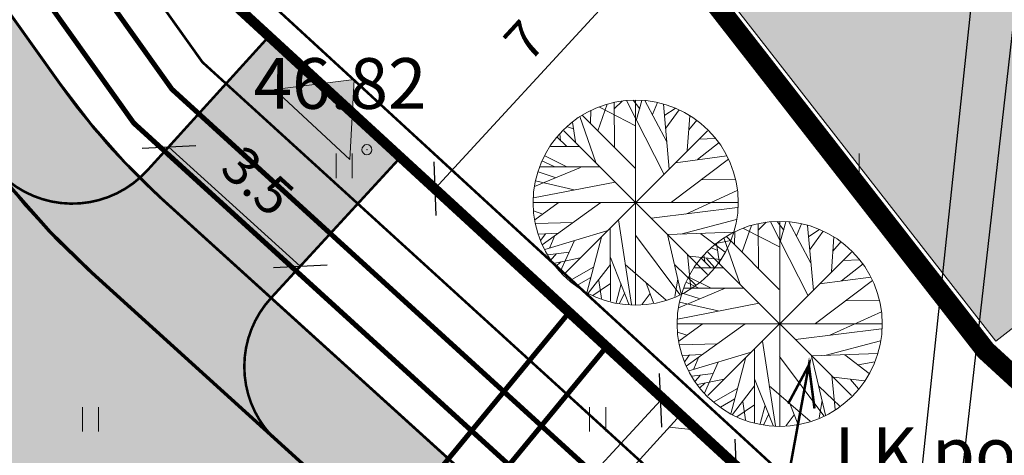
# Model space of a CAD drawing. Units: metres. Extents: x 546814 to 548087, y 6581683 to 6582475.
# Drawn here: x 547138 to 547157, y 6581981 to 6581990 of the extents above; entities that cross this region are included whole.
import ezdxf
from ezdxf import colors
from ezdxf.entities.mleader import LeaderData, LeaderLine
from ezdxf.math import Vec2, Vec3

# ---------------------------------------------------------------- set-up
doc = ezdxf.new("R2010")
doc.units = ezdxf.units.M
doc.header["$LTSCALE"] = 50
doc.header["$MEASUREMENT"] = 0
doc.header["$PDMODE"] = 32
doc.header["$PDSIZE"] = 0.2
doc.linetypes.add('DASHED', pattern=[0.75, 0.5, -0.25])
doc.layers.get('0').update_dxf_attribs({"lineweight": 0})
doc.layers.get('Defpoints').update_dxf_attribs({"lineweight": 0})
for name, color, linetype, lineweight in [('+kaitsevöönd', 6, 'Continuous', 0), ('+M-haljastus', 104, 'Continuous', 0), ('-c- hoonestusala', 7, 'DASHED', 0), ('-c- krundipiir', 10, 'Continuous', 0), ('-c- plan. elekter W1', 10, 'W1', 0), ('-c- plan. kanalisatsioon K1', 32, 'KANALISATSIOON_rajatav1', 0), ('-c- plan. side S1 --- S10', 6, 'S10', 0), ('-c- plan. vesi V1', 5, 'VEETRASS_rajatav1', 0), ('-c- tee_jalakaija (raster)', 40, 'Continuous', 0), ('-uustee', 7, 'Continuous', 0), ('C_tallegg_tee', 7, 'Continuous', 0), ('HORISONTAALID', 42, 'Continuous', 0), ('K_hoonestusala', 7, 'Continuous', 0), ('K_mõõdud', 7, 'Continuous', 0), ('K_plan hoone', 2, 'Continuous', 0), ('PINNAD', 2, 'Continuous', 0), ('POINTS', 1, 'Continuous', 0), ('POINTS_CON', 250, 'Continuous', 0), ('Priit_Ehitusjoon', 201, 'DASHED', 0), ('xK_piirdeaed', 206, '10028_GEO$0$LA_AED', 0)]:
    doc.layers.add(name, color=color, linetype=linetype, lineweight=lineweight)
for name, color, linetype in [('-c- plan. drenaaz D1', 84, 'KANALISATSIOON_drenaaz'), ('-c- plan. gaas G10', 130, 'G10'), ('-c- plan. tanavaalgusts W1.1', 1, 'W1.1')]:
    doc.layers.add(name, color=color, linetype=linetype)
doc.layers.add('-c- tee_soidu (raster)', color=7, linetype='Continuous', lineweight=0, true_color=0xb3b3b3)
doc.styles.add('ARIAL', font='arial.ttf')
doc.styles.add('MERKA', font='arial.ttf', dxfattribs={"height": 2.5})
doc.styles.add('TF_1000_25', font='tmodelf')
doc.linetypes.add('10028_GEO$0$LA_AED', pattern='A,2.5,[136,mkm.shx,S=0.8,R=0,X=0,Y=0],2.5', length=5)
doc.linetypes.add('G10', pattern='A,1,-0.5,["G10",MERKA,S=0.14,R=0,X=-0.15,Y=-0.14],-0.82,1', length=3.32)
doc.linetypes.add('KANALISATSIOON_drenaaz', pattern='A,12.7,-5.08,["D1",ARIAL,S=2.54,R=0,X=-2.54,Y=-1.27],-5.08', length=22.86)
doc.linetypes.add('KANALISATSIOON_rajatav1', pattern='A,12.7,-5.08,["K1",ARIAL,S=2.54,R=0,X=-2.54,Y=-1.27],-5.08', length=22.86)
doc.linetypes.add('S10', pattern='A,1,-0.5,["S10",MERKA,S=0.14,R=0,X=-0.15,Y=-0.14],-1.3,1', length=3.8)
doc.linetypes.add('VEETRASS_rajatav1', pattern='A,12.7,-5.08,["V1",ARIAL,S=2.54,R=0,X=-2.54,Y=-1.27],-5.08', length=22.86)
doc.linetypes.add('W1', pattern='A,1,-0.5,["W1",MERKA,S=0.14,R=0,X=-0.15,Y=-0.14],-0.9,1', length=3.4)
doc.linetypes.add('W1.1', pattern='A,1,-0.5,["W1.1",MERKA,S=0.14,R=0,X=-0.15,Y=-0.14],-1.3,1', length=3.8)
doc.dimstyles.get("Standard").update_dxf_attribs({"dimtxt": 0.18, "dimasz": 0.18, "dimexe": 0.18, "dimexo": 0.0625, "dimgap": 0.09, "dimtad": 0, "dimtih": 1, "dimtoh": 1, "dimdec": 4, "dimzin": 0, "dimdsep": 46, "dimtxsty": 'Standard', "dimcen": 0.09, "dimadec": 0, "dimazin": 0, "dimtfac": 1, "dimtdec": 4, "dimtofl": 0, "dimtmove": 0, "dimatfit": 3, "dimfxl": 1, "dimtolj": 1, "dimtzin": 0, "dimarcsym": 0})

# ---------------------------------------------------------------- blocks, each defined once
blk = doc.blocks.new('PIND02')
at = {"layer": 'PINNAD', "color": 250}
for p, q in [((-0.1623668475652345, -0.2407772569108086), (-0.1623668475652345, 0.2410192441036836)), ((0.1544465135376605, -0.2407772569108086), (0.1544465135376605, 0.2410192441036836))]:
    blk.add_line(p, q, dxfattribs=at)
blk = doc.blocks.new('_Oblique')
at = {"color": 0, "linetype": 'ByBlock', "lineweight": -2}
blk.add_line((-0.5, -0.5), (0.5, 0.5), dxfattribs=at)
blk = doc.blocks.new('*D76')
at = {"layer": 'Defpoints', "color": 0, "lineweight": 0, "transparency": 16777216}
for p in [(547150.582695738, 6581991.099830013), (547146.0457954351, 6581986.167914532), (547146.0457954332, 6581986.167914534)]:
    blk.add_point(p, dxfattribs=at)
at = {"layer": 'K_mõõdud', "color": 0, "lineweight": -2, "transparency": 16777216}
blk.add_line((547150.5826957356, 6581991.099830015), (547146.0457954332, 6581986.167914534), dxfattribs=at)
at = {"layer": 'K_mõõdud', "color": 0, "lineweight": -2, "transparency": 16777216, "xscale": 0.75, "yscale": 0.75, "zscale": 0.75}
for p, rotation in [((547150.5826957356, 6581991.099830015), 47.38885064178723), ((547146.0457954332, 6581986.167914534), 227.3888506417872)]:
    blk.add_blockref('_Oblique', p, dxfattribs=dict(at, rotation=rotation))
at = {"layer": 'K_mõõdud', "color": 0, "lineweight": 0, "transparency": 16777216, "insert": (547147.8174689682, 6581989.090860233), "char_height": 0.75, "attachment_point": 5, "rotation": 47.38885064178722, "style": 'ARIAL'}
blk.add_mtext('\\A1;7', dxfattribs=at)
blk = doc.blocks.new('JUURDEPÄÄS')
blk.add_hatch(color=256).paths.add_polyline_path([(529847.0376038699, 6574963.602512652), (529848.4853132557, 6574964.982417553), (529846.9335156226, 6574965.161090733)])
blk.add_lwpolyline([(529847.0376038699, 6574963.602512652), (529848.4853132557, 6574964.982417553), (529846.9335156226, 6574965.161090733), (529847.0376038699, 6574963.602512652)])
blk = doc.blocks.new('Tree - deciduous plan')
for p, q in [((-22.04579999999999, 42.07529999999986), (-16.58809999999994, 57.64859999999987)), ((-12.53879999999992, 54.94059999999979), (-7.961299999999937, 59.45459999999991)), ((-12.36270000000002, 32.14429999999993), (-12.53879999999992, 58.77760000000001)), ((-5.320499999999925, 59.6805999999998), (16.51049999999998, 16.79629999999986)), ((2.426000000000045, 54.94059999999979), (-1.447199999999953, 59.90559999999982)), ((0, 59.99959999999987), (0, -60.00000000000011)), ((0.489400000000046, 48.62079999999992), (3.658400000000029, 59.6805999999998)), ((18.27110000000005, 35.52979999999991), (5.418999999999983, 59.6805999999998)), ((9.820299999999975, 51.55489999999986), (12.81330000000003, 58.55159999999989)), ((19.67950000000008, 19.50469999999984), (16.33440000000007, 57.64859999999987)), ((-26.44719999999995, 46.58939999999984), (-26.27120000000002, 53.81159999999988)), ((-21.16559999999993, 55.84359999999981), (-0.03879999999992378, 45.00939999999991)), ((17.03870000000006, 51.10349999999994), (23.20060000000001, 55.1665999999999)), ((17.74290000000008, 43.65519999999992), (25.48940000000005, 54.26359999999988)), ((-37.01069999999993, 47.04079999999988), (-35.25, 35.52979999999991)), ((-32.60919999999999, 50.42639999999994), (-23.27819999999997, 23.56739999999991)), ((-31.20079999999996, 51.10349999999994), (-0.2148999999999432, 20.18179999999984)), ((31.65129999999999, 50.87779999999987), (30.24290000000008, 30.56429999999989)), ((31.1232, 42.52669999999989), (35.87670000000003, 48.16929999999991)), ((42, 41.99999999999989), (-42, -42.00000000000011)), ((42, -42.00000000000011), (-42, 41.99999999999989)), ((-40.17970000000003, 44.55799999999988), (-36.48249999999996, 43.20379999999989)), ((-45.8134, 38.23829999999987), (-40.53179999999998, 33.04709999999989)), ((-43.8768, 36.43259999999998), (-44.40499999999997, 40.26959999999997)), ((36.22879999999998, 25.14739999999995), (48.9049, 35.07839999999987)), ((37.10910000000001, 37.10979999999995), (46.61609999999996, 37.56119999999987)), ((-49.86270000000002, 32.82139999999993), (-32.78530000000001, 32.82139999999993)), ((-54.79229999999995, 24.47019999999986), (-47.75, 21.08469999999988)), ((-53.20780000000002, 27.4043999999999), (-40.17970000000003, 20.85899999999992)), ((54.36260000000004, 25.37309999999991), (20.91190000000006, 0.3197999999998729)), ((23.37670000000003, 23.34169999999995), (53.30629999999996, 27.4043999999999)), ((-32.25709999999992, 20.63329999999985), (-59.19370000000004, 9.347999999999843)), ((-57.08100000000002, 17.92479999999989), (-47.04579999999999, 14.7648999999999)), ((-56.02469999999994, 20.85899999999992), (-20.8134, 20.85899999999992)), ((-59.72190000000001, 2.802499999999895), (-12.01059999999995, 12.05649999999991)), ((-58.66559999999993, 12.73359999999991), (-35.95429999999999, 7.54239999999993)), ((38.51750000000004, 13.41069999999991), (58.23590000000002, 13.63639999999987)), ((29.36260000000004, -6.67710000000011), (59.46820000000002, 7.090999999999894)), ((-54.61619999999994, -24.73350000000016), (-20.28530000000001, 0.09409999999991214)), ((-60, -1.13686837721616e-13), (60, -1.13686837721616e-13)), ((-59.72190000000001, -4.871400000000108), (-54.26409999999998, -6.67710000000011)), ((-45.28530000000001, -0.1316000000001623), (-59.01769999999999, -10.06270000000006)), ((9.29219999999998, -9.159800000000132), (59.64430000000004, -2.84010000000012)), ((-10.07399999999996, -10.06270000000006), (-2.503600000000006, -59.71780000000012)), ((26.36969999999997, -18.41380000000015), (58.94010000000003, -9.836900000000128)), ((-58.48950000000002, -12.31970000000013), (-36.48249999999996, -11.64260000000013)), ((-53.20780000000002, -27.44200000000012), (-16.76409999999998, -16.60810000000015)), ((-14.82749999999999, -15.02820000000008), (-14.65149999999994, -57.68650000000014)), ((-57.08100000000002, -18.41380000000015), (-45.28530000000001, -17.9624)), ((-52.67970000000003, -18.1880000000001), (-55.49659999999994, -22.02510000000007)), ((-47.22190000000001, -19.31660000000011), (-50.21479999999997, -26.31350000000009)), ((-35.95429999999999, -22.4765000000001), (-44.05290000000002, -40.53290000000015)), ((-19.93309999999997, -20.21940000000018), (-28.55989999999997, -52.72100000000012)), ((-0.03879999999992378, -19.09090000000015), (25.8415, -53.84950000000015)), ((18.6232, -18.63940000000014), (26.72180000000003, -53.39810000000011)), ((18.79920000000004, -18.63940000000014), (57.35559999999998, -17.28530000000012)), ((38.16539999999998, -18.1880000000001), (52.42600000000004, -29.02190000000007)), ((45.91190000000006, -24.05640000000017), (55.59500000000003, -22.25080000000014)), ((-38.94719999999995, -29.02190000000007), (-51.44719999999995, -30.60180000000014)), ((-46.51769999999999, -30.1504000000001), (-49.51059999999995, -33.53600000000006)), ((-32.43309999999997, -32.40750000000014), (-48.10209999999995, -35.56740000000002)), ((-14.65149999999994, -32.18180000000007), (-3.912000000000035, -59.49220000000014)), ((30.41899999999998, -30.1504000000001), (32.35559999999998, -50.01250000000016)), ((31.47530000000006, -31.27900000000011), (49.60910000000001, -33.3103000000001)), ((41.51049999999998, -32.6332000000001), (46.08799999999997, -38.05010000000016)), ((-43.70079999999996, -34.66450000000009), (-46.69370000000004, -37.37300000000016)), ((-24.68669999999997, -37.8244000000002), (-38.77120000000002, -45.72410000000013)), ((-14.65149999999994, -36.24450000000013), (-27.67970000000003, -52.94670000000008)), ((-6.200799999999958, -36.24450000000013), (17.91899999999998, -57.00940000000014)), ((22.84850000000006, -36.47020000000009), (35.34850000000006, -48.43260000000009)), ((-26.27120000000002, -43.91850000000011), (-34.72190000000001, -48.65830000000005)), ((-21.51769999999999, -45.49840000000006), (-19.93309999999997, -56.1065000000001)), ((24.78520000000003, -44.82130000000006), (23.02459999999996, -54.97800000000007)), ((-14.65149999999994, -47.30410000000006), (-25.03879999999992, -54.30090000000007)), ((-8.489500000000021, -47.52980000000014), (-11.48249999999996, -58.58930000000009)), ((5.947099999999978, -46.62690000000009), (10.52459999999996, -58.58930000000009)), ((-6.376800000000003, -52.72100000000012), (-9.369799999999941, -58.81500000000005)), ((8.41190000000006, -53.17240000000004), (3.834400000000073, -59.49220000000014))]:
    blk.add_line(p, q)
blk.add_circle((0, -1.13686837721616e-13), 60)
blk = doc.blocks.new('*D93')
at = {"layer": 'Defpoints', "color": 0, "lineweight": 0, "transparency": 16777216}
for p in [(547140.800769446, 6581986.991779322), (547140.8007694553, 6581986.991779331), (547143.3925720542, 6581984.640486072)]:
    blk.add_point(p, dxfattribs=at)
at = {"layer": 'K_mõõdud', "color": 0, "lineweight": -2, "transparency": 16777216}
for p, q in [((547140.842763647, 6581987.038069029), (547140.9217127534, 6581987.125093691)), ((547143.3925720635, 6581984.640486082), (547140.8007694553, 6581986.991779331)), ((547143.4345662552, 6581984.686775779), (547143.5135153616, 6581984.773800442))]:
    blk.add_line(p, q, dxfattribs=at)
at = {"layer": 'K_mõõdud', "color": 0, "lineweight": -2, "transparency": 16777216, "xscale": 0.75, "yscale": 0.75, "zscale": 0.75}
for p, rotation in [((547140.8007694553, 6581986.991779331), 137.7855645052312), ((547143.3925720635, 6581984.640486082), 317.7855645052312)]:
    blk.add_blockref('_Oblique', p, dxfattribs=dict(at, rotation=rotation))
at = {"layer": 'K_mõõdud', "color": 0, "lineweight": 0, "transparency": 16777216, "insert": (547142.5557080493, 6581986.322124057), "char_height": 0.75, "attachment_point": 5, "rotation": 317.7855645052312, "style": 'ARIAL'}
blk.add_mtext('\\A1;3.5', dxfattribs=at)
blk = doc.blocks.new('*D105')
at = {"layer": 'Defpoints', "color": 0, "lineweight": 0, "transparency": 16777216}
for p in [(547150.50007476, 6581981.994163112), (547150.5000747591, 6581981.994163113), (547139.7327567535, 6581970.32495277)]:
    blk.add_point(p, dxfattribs=at)
at = {"layer": 'K_mõõdud', "color": 0, "lineweight": -2, "transparency": 16777216}
blk.add_line((547139.7327567525, 6581970.324952771), (547150.5000747591, 6581981.994163113), dxfattribs=at)
at = {"layer": 'K_mõõdud', "color": 0, "lineweight": -2, "transparency": 16777216, "xscale": 0.75, "yscale": 0.75, "zscale": 0.75}
for p, rotation in [((547150.5000747591, 6581981.994163113), 47.30190776043607), ((547139.7327567525, 6581970.324952771), 227.3019077604361)]:
    blk.add_blockref('_Oblique', p, dxfattribs=dict(at, rotation=rotation))
at = {"layer": 'K_mõõdud', "color": 0, "lineweight": 0, "transparency": 16777216, "insert": (547145.3793722102, 6581977.451610345), "char_height": 0.75, "attachment_point": 5, "rotation": 47.30190776043607, "style": 'ARIAL'}
blk.add_mtext('\\A1;15.9', dxfattribs=at)
blk = doc.blocks.new('nool')
at = {"layer": '-c- plan. elekter W1', "ltscale": 0.04, "const_width": 0.05}
for points in [[(547117.1347521057, 6582022.802490833), (547114.4169646606, 6582021.35330822), (547115.2674898168, 6582021.507838833)], [(547117.1347521057, 6582022.802490833), (547114.4169646606, 6582021.35330822), (547115.0192245853, 6582021.973433801)]]:
    blk.add_lwpolyline(points, dxfattribs=at)
blk = doc.blocks.new('*D110')
at = {"layer": 'Defpoints', "color": 0, "lineweight": 0, "transparency": 16777216}
for p in [(547151.993132351, 6581980.696921615), (547151.993132351, 6581980.696921615), (547149.4728751318, 6581977.957232671)]:
    blk.add_point(p, dxfattribs=at)
at = {"layer": 'K_mõõdud', "color": 0, "lineweight": -2, "transparency": 16777216}
for p, q in [((547149.4728751313, 6581977.957232671), (547151.993132351, 6581980.696921615)), ((547151.9471345162, 6581980.739235315), (547151.8606585865, 6581980.818785071)), ((547149.4268772965, 6581977.99954637), (547149.3404013668, 6581978.079096126))]:
    blk.add_line(p, q, dxfattribs=at)
at = {"layer": 'K_mõõdud', "color": 0, "lineweight": -2, "transparency": 16777216, "xscale": 0.75, "yscale": 0.75, "zscale": 0.75}
for p, rotation in [((547151.993132351, 6581980.696921615), 47.38885064415057), ((547149.4728751313, 6581977.957232671), 227.3888506441505)]:
    blk.add_blockref('_Oblique', p, dxfattribs=dict(at, rotation=rotation))
at = {"layer": 'K_mõõdud', "color": 0, "lineweight": 0, "transparency": 16777216, "insert": (547150.2302028509, 6581979.789606867), "char_height": 0.75, "attachment_point": 5, "rotation": 47.388850644150565, "style": 'ARIAL'}
blk.add_mtext('\\A1;3.7', dxfattribs=at)

msp = doc.modelspace()

# ---------------------------------------------------------------- hatches: boundary and pattern name
at = {"layer": '+kaitsevöönd', "ltscale": 2}
h = msp.add_hatch(dxfattribs=at)
h.set_pattern_fill('ANSI31', color=256, scale=10, angle=129, style=0)
h.set_pattern_definition([(174, (0, 0), (-0.1306605790845672, -1.243152369210342), [])])
h.paths.add_polyline_path([(547179.2135979193, 6581935.412830446), (547179.2442400559, 6581937.335142056), (547176.9630357764, 6581946.12009729), (547150.9923836663, 6581967.517778296), (547157.6007488581, 6581975.538439664), (547150.8921429125, 6581981.70972878), (547148.964272718, 6581979.588512471), (547152.1243408952, 6581976.724255455), (547147.1484075118, 6581970.684898444), (547131.779051562, 6581983.347983472), (547109.406621385, 6582014.936449733), (547109.509855026, 6582017.212224759), (547115.7397179614, 6582021.604729261), (547118.0982250494, 6582018.29425657), (547120.4120556086, 6582019.942717684), (547115.0850961385, 6582027.419803019), (547105.4237844734, 6582020.608285609), (547101.1494071318, 6582026.758888626), (547097.5088739482, 6582023.948052554), (547128.3792396092, 6581980.188902402), (547172.8858869504, 6581943.519086086), (547174.6531145178, 6581936.713463631), (547174.7369066777, 6581934.389186)])
at = {"layer": '-c- tee_jalakaija (raster)', "ltscale": 2, "transparency": 33554559}
h = msp.add_hatch(color=256, dxfattribs=at)
edge = h.paths.add_edge_path()
edge.add_line((547166.0055813976, 6581960.258313986), (547139.2558181064, 6581984.525801663))
edge.add_arc((547149.5041780588, 6581995.822447057), 15.25264170116276, 215.0241705589743, 227.7855645049152, ccw=False)
edge.add_line((547137.0136371695, 6581987.068621199), (547106.0396361455, 6582030.544688354))
edge.add_line((547106.0396361455, 6582030.544688354), (547107.6256754001, 6582031.765316512))
edge.add_line((547107.6256754001, 6582031.765316512), (547138.6425264319, 6581988.229103758))
edge.add_arc((547150.35995289, 6581996.577043277), 14.38701418000366, 215.4675147585348, 227.3124069668861)
edge.add_line((547140.605549884, 6581986.001704086), (547167.43510792, 6581961.66182631))
edge.add_arc((547155.4289662413, 6581951.08578915), 16.00000000063707, 16.02237721194649, 41.37636046892601, ccw=False)
edge.add_line((547170.8074297747, 6581955.501993331), (547174.6520136637, 6581940.696437485))
edge.add_line((547174.6520136637, 6581940.696437485), (547172.7085052995, 6581940.223451297))
edge.add_line((547172.7085052995, 6581940.223451297), (547168.8782749095, 6581954.973731583))
edge.add_arc((547155.4289662497, 6581951.085789155), 13.99999999097417, 16.12358813708963, 40.93332611552069)
at = {"layer": '-c- tee_soidu (raster)', "transparency": 33554508}
h = msp.add_hatch(color=256, dxfattribs=at)
edge = h.paths.add_edge_path()
edge.add_line((547145.3697508244, 6581986.789812251), (547142.8166814428, 6581984.014454281))
edge.add_arc((547144.2886121598, 6581982.660415889), 2.00000000079683, 137.3888506719386, 227.7855644762263)
edge.add_line((547142.9447977353, 6581981.179145219), (547139.2558181064, 6581984.525801663))
edge.add_arc((547149.5041779848, 6581995.822446987), 15.25264159968187, 217.3024771253979, 227.7855645346083, ccw=False)
edge.add_arc((547138.8948974526, 6581987.874867976), 1.999999999628142, 220.3860684001725, 317.785564551652)
edge.add_line((547140.3761681231, 6581986.531053554), (547142.7593356962, 6581989.15799085))
edge.add_line((547142.7593356962, 6581989.15799085), (547145.3697508244, 6581986.789812251))
at = {"layer": 'C_tallegg_tee', "transparency": 33554674}
h = msp.add_hatch(color=8, dxfattribs=at)
h.dxf.hatch_style = 1
edge = h.paths.add_edge_path()
edge.add_line((547102.1618160956, 6582027.542953834), (547133.0228584764, 6581984.225438928))
edge.add_arc((547150.359952891, 6581996.577043277), 21.28701418084586, 215.4675147558396, 227.3965790819615)
edge.add_line((547135.9503489952, 6581980.908594461), (547158.6311386098, 6581960.332495284))
edge.add_line((547158.6311386098, 6581960.332495284), (547161.4761856262, 6581957.751457738))
edge.add_arc((547155.4289662432, 6581951.085789152), 8.999999997581709, 14.539239748164391, 47.785096200309795, ccw=False)
edge.add_line((547164.1407496777, 6581953.345176094), (547168.5317640897, 6581936.415297935))
edge.add_arc((547161.2375047024, 6581935.692664142), 7.329967231034907, -42.72248561626401, 5.657764797026175, ccw=False)
edge.add_line((547166.622453372, 6581930.719662289), (547171.7847620497, 6581932.058498695))
edge.add_line((547171.7847620497, 6581932.058498695), (547177.1439265175, 6581933.452799082))
edge.add_arc((547178.1892790977, 6581938.1305314), 4.793113983820979, 190.1295822373189, 257.4028519920355, ccw=False)
edge.add_line((547173.4708777512, 6581937.287542435), (547168.8782749095, 6581954.973731583))
edge.add_arc((547155.4289662497, 6581951.085789155), 13.99999999097417, 16.12358813708963, 40.93332611552069)
edge.add_line((547166.0055813976, 6581960.258313986), (547139.2558181064, 6581984.525801663))
edge.add_arc((547149.5041780592, 6581995.822447057), 15.25264170139742, 215.0241705582214, 227.7855645039435, ccw=False)
edge.add_line((547137.0136371695, 6581987.068621199), (547106.0429863824, 6582030.539985858))
edge.add_line((547106.0429863824, 6582030.539985858), (547102.1618160956, 6582027.542953834))
at = {"layer": 'K_plan hoone', "lineweight": 0, "ltscale": 0.05}
h = msp.add_hatch(color=256, dxfattribs=at)
h.dxf.hatch_style = 1
h.paths.add_polyline_path([(547150.9625358882, 6581991.050276048), (547162.79606646, 6582000.268060718), (547168.9412562398, 6581992.379040336), (547157.107725668, 6581983.161255667)])

# ---------------------------------------------------------------- linework, layer by layer
at = {"layer": '+kaitsevöönd', "ltscale": 2}
msp.add_lwpolyline([(547179.2135979193, 6581935.412830446), (547179.2442400559, 6581937.335142056), (547176.9630357764, 6581946.12009729), (547150.9923836663, 6581967.517778296), (547157.6007488581, 6581975.538439664), (547150.8921429125, 6581981.70972878), (547148.964272718, 6581979.588512471), (547152.1243408952, 6581976.724255455), (547147.1484075118, 6581970.684898444), (547131.779051562, 6581983.347983472), (547109.406621385, 6582014.936449733), (547109.509855026, 6582017.212224759), (547115.7397179614, 6582021.604729261), (547118.0982250494, 6582018.29425657), (547120.4120556086, 6582019.942717684), (547115.0850961385, 6582027.419803019), (547105.4237844734, 6582020.608285609), (547101.1494071318, 6582026.758888626), (547097.5088739482, 6582023.948052554), (547128.3792396092, 6581980.188902402), (547172.8858869504, 6581943.519086086), (547174.6531145178, 6581936.713463631), (547174.7369066777, 6581934.389186)], close=True, dxfattribs=at)
at = {"layer": '-c- hoonestusala', "ltscale": 0.1, "const_width": 0.1}
msp.add_lwpolyline([(547150.5826957377, 6581991.099830013), (547165.2607102995, 6582002.432379028), (547182.1258434985, 6581977.315581108), (547178.4873575468, 6581974.504202976), (547178.4873575468, 6581974.504202976), (547171.7766784624, 6581969.319008727), (547156.9101350231, 6581982.976842884)], close=True, dxfattribs=at)
at = {"layer": '-c- krundipiir', "const_width": 0.2}
for points in [[(547165.009626232, 6581946.846936749), (547173.3471446162, 6581949.024404656), (547180.3763182719, 6581950.080112968), (547175.7404789177, 6581958.851587045), (547141.4749263593, 6581990.372685957), (547110.4374191224, 6582033.937892976), (547097.7130731533, 6582024.105204075), (547128.7461594049, 6581980.537677255), (547165.0096262322, 6581946.846936749)], [(547141.4749263593, 6581990.372685957), (547166.4325718586, 6582009.6564596), (547205.86889707, 6581950.924980916), (547203.2904826192, 6581951.214252871), (547192.3875519969, 6581951.172796862), (547175.7404789177, 6581958.851587045), (547175.7404789177, 6581958.851587045), (547141.4749263593, 6581990.372685957)]]:
    msp.add_lwpolyline(points, close=True, dxfattribs=at)
at = {"layer": '-c- plan. drenaaz D1', "ltscale": 0.006999999999999999, "const_width": 0.09999999999999998, "flags": 128}
msp.add_lwpolyline([(547138.5563678409, 6581971.423458024), (547148.6959574154, 6581983.730013735)], dxfattribs=at)
at = {"layer": '-c- plan. elekter W1', "ltscale": 0.04, "const_width": 0.1}
msp.add_lwpolyline([(547109.0054255639, 6582032.831421047), (547140.8601421247, 6581988.133458353), (547174.9573755543, 6581957.055138676), (547178.4856953563, 6581944.40886085), (547178.8349337665, 6581930.148399024)], dxfattribs=at)
at = {"layer": '-c- plan. gaas G10', "linetype": 'G10', "ltscale": 0.05, "const_width": 0.1}
msp.add_lwpolyline([(547139.3281509838, 6581970.7875722), (547149.4677405583, 6581983.094127911)], dxfattribs=at)
at = {"layer": '-c- plan. side S1 --- S10', "color": 9, "ltscale": 0.05, "true_color": 0xafd9aa, "const_width": 0.05}
msp.add_lwpolyline([(547109.6229744875, 6582033.357651701), (547141.4621533533, 6581988.667193539), (547176.1233038172, 6581957.074885128)], dxfattribs=at)
at = {"layer": '-c- plan. tanavaalgusts W1.1', "ltscale": 0.05, "const_width": 0.09999999999999996}
msp.add_lwpolyline([(547109.1387213944, 6582030.717272017), (547112.9633518188, 6582025.566836752), (547140.107628089, 6581987.46628937), (547174.0455767488, 6581956.533151648), (547180.3064816605, 6581953.083595428)], dxfattribs=at)
at = {"layer": '-uustee', "const_width": 0.05}
msp.add_lwpolyline([(547172.7273958962, 6581940.228048649), (547168.8971655061, 6581954.978328935, 0.1086777559474903), (547166.0244719943, 6581960.262911337), (547139.274708703, 6581984.530399015, -0.05573970417069919), (547137.0325277662, 6581987.073218551), (547106.0585267422, 6582030.549285706), (547107.6445659968, 6582031.769913863), (547138.6614170286, 6581988.23370111, 0.05172915899402532), (547140.6244404807, 6581986.006301438), (547167.4539985167, 6581961.666423662, -0.1110811461922995), (547170.8263203714, 6581955.506590683), (547174.6709042604, 6581940.701034836)], format="xyb", dxfattribs=at)
at = {"layer": '-uustee', "color": 7, "true_color": 0xffffff}
msp.add_lwpolyline([(547166.0055813976, 6581960.258313986), (547139.2558181064, 6581984.525801663, -0.05573970417069919), (547137.0136371695, 6581987.068621199), (547106.0396361455, 6582030.544688354), (547107.6256754001, 6582031.765316512), (547138.6425264319, 6581988.229103758, 0.05172915899402532), (547140.605549884, 6581986.001704086), (547167.43510792, 6581961.66182631, -0.1110811461922995), (547170.8074297747, 6581955.501993331), (547174.6520136637, 6581940.696437485), (547172.7085052995, 6581940.223451297), (547168.8782749095, 6581954.973731583, 0.1086777559474903)], format="xyb", close=True, dxfattribs=at)
at = {"layer": '-uustee', "const_width": 0.05}
for points in [[(547102.1618160956, 6582027.542953834), (547133.0228584764, 6581984.225438928, 0.0520974189338384), (547135.9503489952, 6581980.908594461), (547158.6311386098, 6581960.332495284, -7.084233540208114e-12), (547161.4761856262, 6581957.751457738, -0.1460885738890725), (547164.1407496777, 6581953.345176094), (547168.5317640897, 6581936.415297935, -0.2142912915836032), (547166.622453372, 6581930.719662289), (547171.7847620497, 6581932.058498695), (547177.1439265175, 6581933.452799082, -0.3022666756862689), (547173.4708777512, 6581937.287542435), (547168.8782749095, 6581954.973731583, 0.1086777559474903), (547166.0055813976, 6581960.258313986), (547139.2558181064, 6581984.525801663, -0.05573970416930755), (547137.0136371695, 6581987.068621199), (547106.0429863824, 6582030.539985858)], [(547145.3697508244, 6581986.789812251), (547142.8166814428, 6581984.014454281, 0.416243001031199), (547142.9447977353, 6581981.179145219), (547139.2558181064, 6581984.525801663, -0.04577302506028296), (547137.3715056991, 6581986.578998552, 0.4525656514502887), (547140.3761681231, 6581986.531053554), (547142.7593356962, 6581989.15799085)]]:
    msp.add_lwpolyline(points, format="xyb", close=True, dxfattribs=at)
at = {"layer": 'HORISONTAALID', "color": 250}
msp.add_open_spline([(547123.1928757468, 6581919.471885754), (547125.6890411717, 6581920.252690376), (547131.1668742412, 6581921.966165509), (547138.7520172629, 6581925.628634579), (547145.1570144366, 6581929.28569789), (547151.5254785056, 6581934.54385513), (547155.3418803979, 6581942.818274702), (547155.690641303, 6581952.435311389), (547156.5681185665, 6581961.65350249), (547158.2864453916, 6581970.828538951), (547158.0192146901, 6581978.992137069), (547158.3207983406, 6581983.518942815), (547158.4568021903, 6581984.973616922)], degree=3, knots=[0, 0, 0, 0, 7.837213584023121, 17.19875906928401, 25.20219983300192, 29.91832090230493, 41.80818771785851, 50.91781580381934, 58.76147314458345, 69.5853630982903, 78.79684583728442, 83.17809726327971, 83.17809726327971, 83.17809726327971, 83.17809726327971], dxfattribs=at)
at = {"layer": 'K_plan hoone', "color": 7, "linetype": 'ByBlock', "flags": 128}
msp.add_lwpolyline([(547150.9625358882, 6581991.050276048), (547162.79606646, 6582000.268060718), (547168.9412562398, 6581992.379040336), (547157.107725668, 6581983.161255667)], close=True, dxfattribs=at)
at = {"layer": 'POINTS', "color": 5, "linetype": 'DASHED', "lineweight": 0, "ltscale": 0.3}
msp.add_circle((547197.002, 6581931.760000001), 150, dxfattribs=at)
at = {"layer": 'POINTS', "color": 250, "linetype": 'Continuous'}
msp.add_point((547144.707, 6581986.94, 46.815), dxfattribs=at)
at = {"layer": 'Priit_Ehitusjoon', "ltscale": 0.1, "const_width": 0.4}
msp.add_lwpolyline([(547114.6699009708, 6582037.208244529), (547150.5826957246, 6581991.099830003), (547156.9101350231, 6581982.976842884), (547171.7766784768, 6581969.319008738)], dxfattribs=at)
at = {"layer": 'xK_piirdeaed', "lineweight": 0, "ltscale": 0.006999999999999999, "const_width": 0.05, "flags": 128}
msp.add_lwpolyline([(547141.8858333973, 6581990.673311677), (547176.0212037176, 6581959.272726327), (547192.4964072107, 6581951.673214374), (547204.7329804461, 6581951.719741268), (547166.0344526744, 6582009.35243769)], close=True, dxfattribs=at)

# ---------------------------------------------------------------- block references
at = {"layer": '+M-haljastus', "lineweight": 0, "xscale": 0.03371443776525958, "yscale": 0.03371443776525958, "zscale": 0.03371443776525958}
for p in [(547150.0064091445, 6581985.895516078), (547152.8477065092, 6581983.502612027)]:
    msp.add_blockref('Tree - deciduous plan', p, dxfattribs=at)
at = {"layer": 'K_hoonestusala', "linetype": 'DASHED', "lineweight": 0, "ltscale": 0.15, "xscale": -1.0125, "yscale": 1.0125, "zscale": 1.0125, "rotation": 0.8221621953613311}
msp.add_blockref('JUURDEPÄÄS', (1179082.354840857, -66780.75598326325), dxfattribs=at)
at = {"layer": 'PINNAD', "color": 250}
for p in [(547144.2613599257, 6581986.620575686), (547154.2613599257, 6581986.620575686), (547139.2613599257, 6581981.620575686), (547149.2613599257, 6581981.620575686)]:
    msp.add_blockref('PIND02', p, dxfattribs=at)
at = {"layer": 'POINTS', "rotation": 231.5467380992895}
msp.add_blockref('nool', (-4267093.51212796, 11103637.88809855), dxfattribs=at)

# ---------------------------------------------------------------- texts
at = {"layer": '-c- plan. elekter W1', "ltscale": 0.04, "style": 'ARIAL'}
msp.add_text('LK pos 2 ja pos 4', height=1, dxfattribs=at).set_placement((547153.9264035429, 6581980.462165397))
at = {"layer": 'POINTS_CON', "color": 250, "linetype": 'Continuous', "style": 'TF_1000_25'}
msp.add_text('46.82', height=1, dxfattribs=at).set_placement((547142.472916433, 6581987.745921784))

# ---------------------------------------------------------------- dimensions: what is measured, and where the dimension line sits
at = {"layer": 'K_mõõdud', "lineweight": 0}
for p1, p2, distance, override, picture, middle in [((547150.5826957376, 6581991.099830013), (547146.0457954353, 6581986.167914532), -2.8032443774886515e-09, {"dimtxt": 0.75, "dimasz": 0.75, "dimgap": 0.3, "dimtad": 1, "dimtih": 0, "dimdec": 0, "dimtxsty": 'ARIAL', "dimblk1": 'Oblique', "dimblk2": 'Oblique', "dimsah": 1, "dimse1": 1, "dimse2": 1, "dimtdec": 1, "dimfxl": 1.25}, '*D76', (547147.8174689682, 6581989.090860233)), ((547143.392572054, 6581984.640486071), (547140.8007694462, 6581986.99177932), -1.4378427728762394e-08, {"dimtxt": 0.75, "dimasz": 0.75, "dimgap": 0.3, "dimtad": 1, "dimtih": 0, "dimdec": 1, "dimtxsty": 'ARIAL', "dimblk1": 'Oblique', "dimblk2": 'Oblique', "dimsah": 1, "dimtdec": 1, "dimfxl": 1.25}, '*D93', (547142.5557080493, 6581986.322124057)), ((547149.4728751315, 6581977.957232671), (547151.9931323513, 6581980.696921615), 2.570328060363379e-10, {"dimtxt": 0.75, "dimasz": 0.75, "dimgap": 0.3, "dimtad": 1, "dimtih": 0, "dimdec": 1, "dimtxsty": 'ARIAL', "dimblk1": 'Oblique', "dimblk2": 'Oblique', "dimsah": 1, "dimtdec": 1, "dimfxl": 1.25}, '*D110', (547150.2302028509, 6581979.789606867))]:
    dim = msp.add_aligned_dim(p1=p1, p2=p2, distance=distance, dimstyle='Standard', override=override, dxfattribs=at)
    dim.commit()
    dim.dimension.update_dxf_attribs({"geometry": picture, "text_midpoint": middle})
dim = msp.add_linear_dim(base=(547150.5000747591, 6581981.994163113), p1=(547139.7327567538, 6581970.32495277), p2=(547150.5000747602, 6581981.994163112), angle=47.30190776043607, dimstyle='Standard', override={"dimtxt": 0.75, "dimasz": 0.75, "dimgap": 0.3, "dimtad": 1, "dimtih": 0, "dimdec": 1, "dimtxsty": 'ARIAL', "dimblk1": 'Oblique', "dimblk2": 'Oblique', "dimsah": 1, "dimse1": 1, "dimse2": 1, "dimtdec": 1, "dimfxl": 1.25}, dxfattribs=at)
dim.commit()
dim.dimension.update_dxf_attribs({"geometry": '*D105', "text_midpoint": (547145.8812826648, 6581976.988491651), "dimtype": 161})

# ---------------------------------------------------------------- leaders
at = {"layer": '-c- plan. kanalisatsioon K1', "linetype": 'ByBlock', "lineweight": 0, "ltscale": 0.008}
ml = msp.add_multileader_mtext('Standard', dxfattribs=at)
ml.set_content('{\\fArial Narrow|b0|i0|c186|p34;Krunt pos nr 4 liitumispunkt}', color=256)
ml.set_leader_properties()
ml.build(insert=Vec2(0, 0))
ml.multileader.update_dxf_attribs({"text_left_attachment_type": 5, "text_right_attachment_type": 5, "dogleg_length": 0.36, "arrow_head_size": 2})
ctx = ml.context
ctx.base_point, ctx.char_height, ctx.arrow_head_size, ctx.plane_origin = Vec3(547161.2049714832, 6582019.175956527), 1, 2, Vec3(547200.0674487206, 6582007.042496042)
ctx.left_attachment, ctx.right_attachment = 5, 5
notes = []
notes.append((ctx, [(0, (1, 1, 0), (547160.8449714832, 6582019.175956527), (1, 0), 0.36, [(0, [(547156.0121906882, 6581976.718168032)], 0, [])])]))
ctx.mtext.insert, ctx.mtext.line_spacing_style, ctx.mtext.flow_direction = Vec3(547163.2049714832, 6582020.50928986), 2, 5
at = {"layer": '-c- plan. vesi V1', "linetype": 'ByBlock', "ltscale": 0.008}
ml = msp.add_multileader_mtext('Standard', dxfattribs=at)
ml.set_content('{\\fArial Narrow|b0|i0|c186|p34;Krunt pos nr 4 liitumispunkt}', color=256)
ml.set_leader_properties()
ml.build(insert=Vec2(0, 0))
ml.multileader.update_dxf_attribs({"text_left_attachment_type": 5, "text_right_attachment_type": 5, "dogleg_length": 0.36, "arrow_head_size": 2})
ctx = ml.context
ctx.base_point, ctx.char_height, ctx.arrow_head_size, ctx.plane_origin = Vec3(547160.3838536837, 6582021.785256261), 1, 2, Vec3(547199.3651536783, 6582007.73227919)
ctx.left_attachment, ctx.right_attachment = 5, 5
notes.append((ctx, [(0, (1, 1, 0), (547160.0238536837, 6582021.785256261), (1, 0), 0.36, [(0, [(547155.3118590119, 6581977.406142228)], 0, [])])]))
ctx.mtext.insert, ctx.mtext.line_spacing_style, ctx.mtext.flow_direction = Vec3(547162.3838536837, 6582023.118589594), 2, 5
for ctx, leaders in notes:
    for number, flags, end, landing, length, lines in leaders:
        leader = LeaderData()
        leader.index, (leader.has_last_leader_line, leader.has_dogleg_vector, leader.attachment_direction) = number, flags
        leader.last_leader_point, leader.dogleg_vector, leader.dogleg_length = Vec3(end), Vec3(landing), length
        for number, points, colour, breaks in lines:
            line = LeaderLine()
            line.index, line.vertices, line.color, line.breaks = number, Vec3.list(points), colors.encode_raw_color(colour), breaks
            leader.lines.append(line)
        ctx.leaders.append(leader)

doc.saveas('drawing.dxf')
